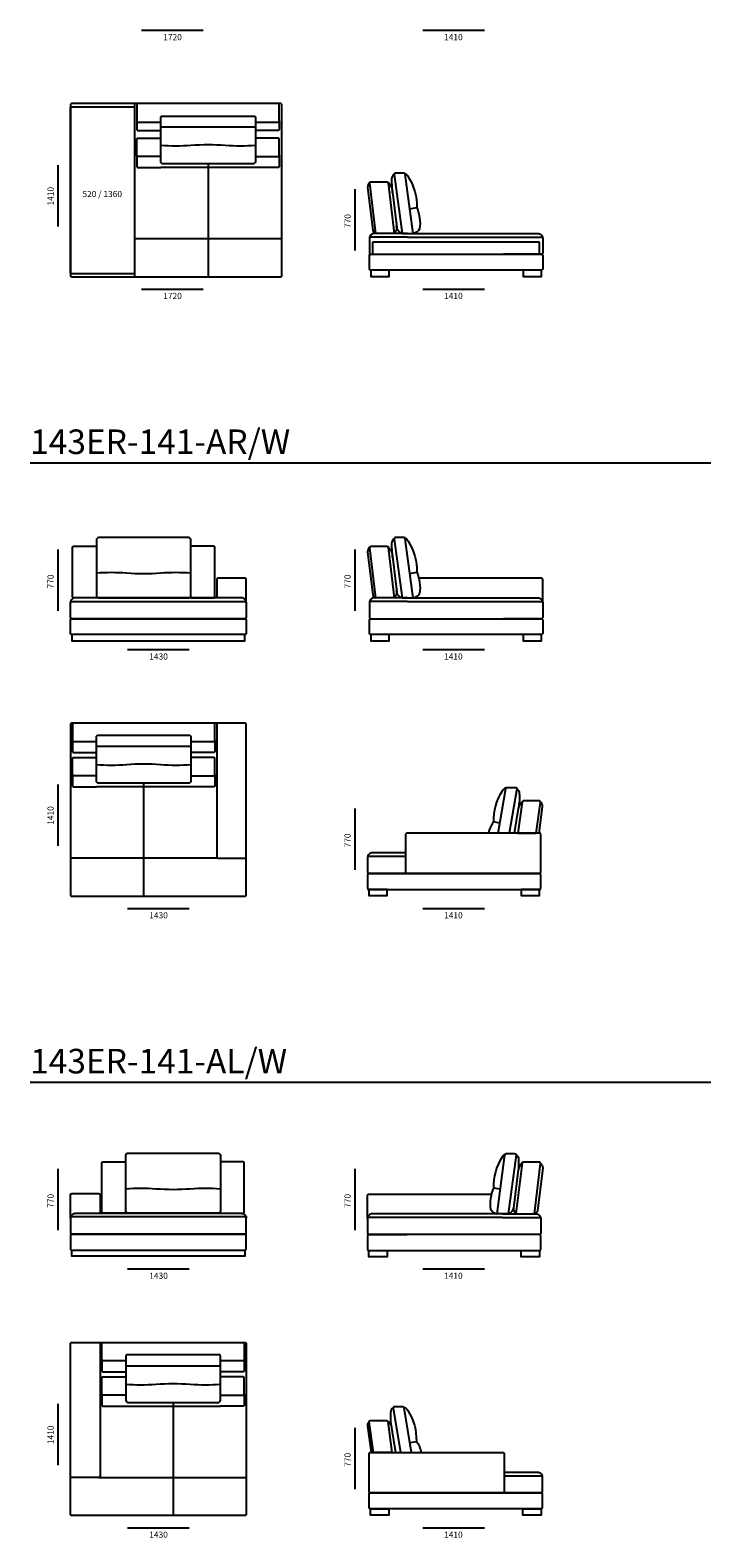
# Model space of a CAD drawing. Units: metres. Extents: x -6 to 26, y -6 to 26.
# Drawn here: x 11.7 to 17.3, y -3.2 to 9.1 of the extents above; entities that cross this region are included whole.
import ezdxf

# ---------------------------------------------------------------- set-up
doc = ezdxf.new("R2010")
doc.units = ezdxf.units.M
doc.header["$MEASUREMENT"] = 0
doc.layers.add('_________ - _____', color=7, linetype='Continuous')

msp = doc.modelspace()

# ---------------------------------------------------------------- linework, layer by layer
at = {"layer": '_________ - _____', "linetype": 'Continuous', "flags": 128}
for points in [[(12.622, 9.106), (13.122, 9.106)], [(14.913, 9.106), (15.413, 9.106)], [(11.943, 7.506), (11.943, 8.006)], [(13.163, 8.016), (13.163, 7.097)], [(14.362, 7.311), (14.362, 7.811)], [(14.806, 7.65), (14.862, 7.66)], [(13.763, 7.407), (12.563, 7.407)], [(12.622, 6.997), (13.122, 6.997)], [(14.913, 6.997), (15.413, 6.997)], [(11.714, 5.582), (17.257, 5.582)], [(11.943, 4.375), (11.943, 4.875)], [(14.362, 4.375), (14.362, 4.875)], [(14.806, 4.681), (14.862, 4.691)], [(12.508, 4.061), (13.008, 4.061)], [(14.913, 4.061), (15.413, 4.061)], [(11.943, 2.462), (11.943, 2.962)], [(12.638, 2.972), (12.638, 2.052)], [(14.362, 2.266), (14.362, 2.766)], [(15.54, 2.647), (15.487, 2.656)], [(13.243, 2.362), (12.043, 2.362)], [(12.508, 1.952), (13.008, 1.952)], [(14.913, 1.952), (15.413, 1.952)], [(11.714, 0.537), (17.257, 0.537)], [(11.943, -0.67), (11.943, -0.17)], [(14.362, -0.67), (14.362, -0.17)], [(15.543, -0.336), (15.487, -0.326)], [(12.508, -0.984), (13.008, -0.984)], [(14.913, -0.984), (15.413, -0.984)], [(11.943, -2.583), (11.943, -2.083)], [(12.878, -2.073), (12.878, -2.993)], [(14.362, -2.779), (14.362, -2.279)], [(14.807, -2.398), (14.859, -2.389)], [(12.273, -2.683), (13.473, -2.683)], [(12.508, -3.093), (13.008, -3.093)], [(14.913, -3.093), (15.413, -3.093)]]:
    msp.add_lwpolyline(points, dxfattribs=at)
for points in [[(12.573, 8.507), (12.053, 8.507, 0.414214), (12.043, 8.497), (12.043, 7.107, 0.414214), (12.053, 7.097), (12.573, 7.097)], [(13.548, 8.357), (13.733, 8.357, 0.414214), (13.743, 8.367), (13.743, 8.497, 0.414214), (13.733, 8.507), (12.593, 8.507, 0.414214), (12.583, 8.497), (12.583, 8.367, 0.414214), (12.593, 8.357), (12.778, 8.357)], [(12.583, 8.367), (12.583, 8.297, 0.414214), (12.593, 8.287), (12.778, 8.287)], [(13.743, 8.367), (13.743, 8.357), (13.743, 8.297, -0.414214), (13.733, 8.287), (13.548, 8.287)], [(13.548, 8.326), (13.548, 8.036, -0.414214), (13.528, 8.016), (12.798, 8.016, -0.414214), (12.778, 8.036), (12.778, 8.326)], [(12.778, 8.077), (12.593, 8.077, -0.414214), (12.583, 8.087), (12.583, 8.217, -0.414214), (12.593, 8.227), (12.778, 8.227)], [(13.548, 8.166, -0.041098), (13.303, 8.166, 0.037539), (13.023, 8.166, -0.041191), (12.778, 8.166)], [(13.548, 8.077), (13.733, 8.077, 0.414214), (13.743, 8.087), (13.743, 8.217, 0.414214), (13.733, 8.227), (13.548, 8.227)], [(12.583, 8.087), (12.583, 7.997, 0.414214), (12.593, 7.987), (12.778, 7.987)], [(13.743, 8.087), (13.743, 8.057), (13.743, 7.997, -0.414214), (13.733, 7.987), (12.778, 7.987)], [(14.482, 7.867, 0.238614), (14.462, 7.823), (14.504, 7.477, 0.315692), (14.529, 7.45)], [(14.625, 7.868, -0.17395), (14.661, 7.808), (14.699, 7.497, -0.223714), (14.679, 7.45)], [(14.681, 7.937, 0.242577), (14.658, 7.892, 0.045474), (14.665, 7.775)], [(14.763, 7.939, -0.233408), (14.793, 7.911, -0.154125), (14.862, 7.66, -0.139439), (14.886, 7.488, -0.263403), (14.833, 7.45)], [(14.753, 7.45, -0.245734), (14.716, 7.466, -0.161153), (14.697, 7.508)], [(14.788, 7.45), (14.518, 7.45, 0.414214), (14.478, 7.41)], [(14.788, 7.42), (14.488, 7.42, 0.414214), (14.478, 7.41), (14.478, 7.29, 0.414214), (14.488, 7.28), (14.798, 7.28)], [(14.788, 7.45), (15.848, 7.45, -0.414214), (15.888, 7.41)], [(14.788, 7.42), (15.878, 7.42, -0.414214), (15.888, 7.41), (15.888, 7.29, -0.414214), (15.878, 7.28), (15.568, 7.28)], [(14.681, 4.968, 0.242577), (14.658, 4.923, 0.045474), (14.665, 4.807)], [(14.763, 4.97, -0.233408), (14.793, 4.942, -0.154125), (14.862, 4.691, -0.139439), (14.886, 4.519, -0.263403), (14.833, 4.482)], [(12.253, 4.482), (12.068, 4.482, -0.414214), (12.058, 4.492), (12.058, 4.892, -0.414214), (12.068, 4.902), (12.253, 4.902)], [(13.023, 4.482), (13.208, 4.482, 0.414214), (13.218, 4.492), (13.218, 4.892, 0.414214), (13.208, 4.902), (13.023, 4.902)], [(14.482, 4.898, 0.238614), (14.462, 4.854), (14.504, 4.508, 0.315692), (14.529, 4.482)], [(14.625, 4.899, -0.17395), (14.661, 4.84), (14.699, 4.528, -0.223714), (14.679, 4.482)], [(13.023, 4.682, 0.041098), (12.778, 4.682, -0.037539), (12.498, 4.682, 0.041191), (12.253, 4.682)], [(13.473, 4.442), (13.473, 4.632, 0.414214), (13.463, 4.642), (13.243, 4.642, 0.414214), (13.233, 4.632), (13.233, 4.482)], [(15.888, 4.442), (15.888, 4.632, 0.414214), (15.878, 4.642), (14.879, 4.642)], [(13.473, 4.442, 0.414214), (13.433, 4.482), (12.083, 4.482, 0.414214), (12.043, 4.442)], [(14.788, 4.482), (14.518, 4.482, 0.414214), (14.478, 4.442)], [(14.788, 4.452), (14.488, 4.452, 0.414214), (14.478, 4.442), (14.478, 4.322, 0.414214), (14.488, 4.312), (14.798, 4.312)], [(14.753, 4.482, -0.245734), (14.716, 4.497, -0.161153), (14.697, 4.539)], [(14.788, 4.482), (15.848, 4.482, -0.414214), (15.888, 4.442)], [(14.788, 4.452), (15.878, 4.452, -0.414214), (15.888, 4.442), (15.888, 4.322, -0.414214), (15.878, 4.312), (15.568, 4.312)], [(13.023, 3.312), (13.208, 3.312, 0.414214), (13.218, 3.322), (13.218, 3.452, 0.414214), (13.208, 3.462), (12.068, 3.462, 0.414214), (12.058, 3.452), (12.058, 3.322, 0.414214), (12.068, 3.312), (12.253, 3.312)], [(12.058, 3.322), (12.058, 3.232, 0.414214), (12.068, 3.222), (12.253, 3.222)], [(13.218, 3.322), (13.218, 3.292), (13.218, 3.232, -0.414214), (13.208, 3.222), (13.023, 3.222)], [(13.023, 3.282), (13.023, 2.992, -0.414214), (13.003, 2.972), (12.273, 2.972, -0.414214), (12.253, 2.992), (12.253, 3.282)], [(12.253, 3.032), (12.068, 3.032, -0.414214), (12.058, 3.042), (12.058, 3.172, -0.414214), (12.068, 3.182), (12.253, 3.182)], [(13.023, 3.122, -0.041098), (12.778, 3.122, 0.037539), (12.498, 3.122, -0.041191), (12.253, 3.122)], [(13.023, 3.032), (13.208, 3.032, 0.414214), (13.218, 3.042), (13.218, 3.172, 0.414214), (13.208, 3.182), (13.023, 3.182)], [(12.058, 3.042), (12.058, 2.952, 0.414214), (12.068, 2.942), (12.253, 2.942)], [(13.218, 3.042), (13.218, 3.012), (13.218, 2.952, -0.414214), (13.208, 2.942), (12.253, 2.942)], [(15.59, 2.934, 0.233408), (15.557, 2.907, 0.150531), (15.487, 2.656, 0.108829), (15.447, 2.566)], [(15.674, 2.933, -0.242577), (15.697, 2.888, -0.074101), (15.69, 2.772)], [(15.724, 2.824, 0.17395), (15.689, 2.765), (15.657, 2.566)], [(15.868, 2.823, -0.238614), (15.885, 2.779), (15.856, 2.566)], [(14.772, 2.406), (14.502, 2.406, 0.414214), (14.462, 2.366)], [(14.772, 2.376), (14.472, 2.376, 0.414214), (14.462, 2.366), (14.462, 2.246, 0.414214), (14.472, 2.236), (14.782, 2.236)], [(12.493, -0.531), (12.308, -0.531, -0.414214), (12.298, -0.521), (12.298, -0.121, -0.414214), (12.308, -0.111), (12.493, -0.111)], [(13.263, -0.531), (13.448, -0.531, 0.414214), (13.458, -0.521), (13.458, -0.121, 0.414214), (13.448, -0.111), (13.263, -0.111)], [(15.586, -0.047, 0.233408), (15.557, -0.075, 0.154125), (15.487, -0.326, 0.139439), (15.464, -0.498, 0.263403), (15.516, -0.535)], [(15.724, -0.118, 0.17395), (15.689, -0.177), (15.65, -0.489, 0.223714), (15.67, -0.535)], [(15.669, -0.049, -0.242577), (15.691, -0.094, -0.045474), (15.685, -0.21)], [(15.868, -0.119, -0.238614), (15.888, -0.163), (15.845, -0.509, -0.315692), (15.82, -0.535)], [(12.493, -0.331, -0.041098), (12.738, -0.331, 0.037539), (13.018, -0.331, -0.041191), (13.263, -0.331)], [(12.043, -0.571), (12.043, -0.381, -0.414214), (12.053, -0.371), (12.273, -0.371, -0.414214), (12.283, -0.381), (12.283, -0.531)], [(14.462, -0.575), (14.462, -0.385, -0.414214), (14.472, -0.375), (15.47, -0.375)], [(15.596, -0.535, 0.245734), (15.634, -0.519, 0.161153), (15.652, -0.478)], [(12.043, -0.571, -0.414214), (12.083, -0.531), (13.433, -0.531, -0.414214), (13.473, -0.571)], [(15.562, -0.535), (14.502, -0.535, 0.414214), (14.462, -0.575)], [(15.562, -0.565), (14.472, -0.565, 0.414214), (14.462, -0.575), (14.462, -0.695, 0.414214), (14.472, -0.705), (14.782, -0.705)], [(15.562, -0.565), (15.862, -0.565, -0.414214), (15.872, -0.575), (15.872, -0.695, -0.414214), (15.862, -0.705), (15.552, -0.705)], [(15.562, -0.535), (15.832, -0.535, -0.414214), (15.872, -0.575)], [(12.493, -1.733), (12.308, -1.733, -0.414214), (12.298, -1.723), (12.298, -1.593, -0.414214), (12.308, -1.583), (13.448, -1.583, -0.414214), (13.458, -1.593), (13.458, -1.723, -0.414214), (13.448, -1.733), (13.263, -1.733)], [(12.298, -1.723), (12.298, -1.753), (12.298, -1.813, 0.414214), (12.308, -1.823), (12.493, -1.823)], [(12.493, -1.763), (12.493, -2.053, 0.414214), (12.513, -2.073), (13.243, -2.073, 0.414214), (13.263, -2.053), (13.263, -1.763)], [(13.458, -1.723), (13.458, -1.813, -0.414214), (13.448, -1.823), (13.263, -1.823)], [(12.493, -2.013), (12.308, -2.013, -0.414214), (12.298, -2.003), (12.298, -1.873, -0.414214), (12.308, -1.863), (12.493, -1.863)], [(12.493, -1.923, 0.041098), (12.738, -1.923, -0.037539), (13.018, -1.923, 0.041191), (13.263, -1.923)], [(13.263, -2.013), (13.448, -2.013, 0.414214), (13.458, -2.003), (13.458, -1.873, 0.414214), (13.448, -1.863), (13.263, -1.863)], [(12.298, -2.003), (12.298, -2.033), (12.298, -2.093, 0.414214), (12.308, -2.103), (13.263, -2.103)], [(13.458, -2.003), (13.458, -2.093, -0.414214), (13.448, -2.103), (13.263, -2.103)], [(14.672, -2.112, 0.242577), (14.649, -2.157, 0.074101), (14.656, -2.273)], [(14.756, -2.111, -0.233408), (14.79, -2.138, -0.150531), (14.859, -2.389, -0.108829), (14.899, -2.479)], [(14.479, -2.222, 0.238614), (14.462, -2.266), (14.49, -2.479)], [(14.623, -2.221, -0.17395), (14.658, -2.28), (14.69, -2.479)], [(15.575, -2.669), (15.875, -2.669, -0.414214), (15.885, -2.679), (15.885, -2.799, -0.414214), (15.875, -2.809), (15.565, -2.809)], [(15.575, -2.639), (15.845, -2.639, -0.414214), (15.885, -2.679)]]:
    msp.add_lwpolyline(points, format="xyb", dxfattribs=at)
for points in [[(12.558, 7.122), (12.048, 7.122, -0.414214), (12.043, 7.127), (12.043, 8.477, -0.414214), (12.048, 8.482), (12.558, 8.482, -0.414214), (12.563, 8.477), (12.563, 7.127, -0.414214)], [(13.753, 8.507), (12.573, 8.507, 0.414214), (12.563, 8.497), (12.563, 7.107, 0.414214), (12.573, 7.097), (13.753, 7.097, 0.414214), (13.763, 7.107), (13.763, 8.497, 0.414214)], [(13.538, 8.316), (12.788, 8.316, -0.414214), (12.778, 8.326), (12.778, 8.396, -0.414214), (12.788, 8.406), (13.538, 8.406, -0.414214), (13.548, 8.396), (13.548, 8.326, -0.414214)], [(14.489, 7.87), (14.619, 7.87, -0.375053), (14.629, 7.862), (14.679, 7.45), (14.529, 7.45), (14.479, 7.859, -0.454489)], [(14.758, 7.94), (14.688, 7.94, 0.450001), (14.678, 7.929), (14.743, 7.45), (14.833, 7.45), (14.768, 7.932, 0.379309)], [(15.858, 7.38), (14.508, 7.38, 0.414214), (14.503, 7.375), (14.503, 7.285, 0.414214), (14.508, 7.28), (15.858, 7.28, 0.414214), (15.863, 7.285), (15.863, 7.375, 0.414214)], [(14.488, 7.28), (15.878, 7.28, -0.414214), (15.888, 7.27), (15.888, 7.16, -0.414214), (15.878, 7.15), (14.488, 7.15, -0.414214), (14.478, 7.16), (14.478, 7.27, -0.414214)], [(13.003, 4.972), (12.273, 4.972, 0.414214), (12.253, 4.952), (12.253, 4.502, 0.414214), (12.273, 4.482), (13.003, 4.482, 0.414214), (13.023, 4.502), (13.023, 4.952, 0.414214)], [(14.758, 4.972), (14.688, 4.972, 0.450001), (14.678, 4.96), (14.743, 4.482), (14.833, 4.482), (14.768, 4.963, 0.379309)], [(14.489, 4.902), (14.619, 4.902, -0.375053), (14.629, 4.893), (14.679, 4.482), (14.529, 4.482), (14.479, 4.89, -0.454489)], [(13.463, 4.312), (12.053, 4.312, -0.414214), (12.043, 4.322), (12.043, 4.442, -0.414214), (12.053, 4.452), (13.463, 4.452, -0.414214), (13.473, 4.442), (13.473, 4.322, -0.414214)], [(13.463, 4.182), (12.053, 4.182, -0.414214), (12.043, 4.192), (12.043, 4.302, -0.414214), (12.053, 4.312), (13.463, 4.312, -0.414214), (13.473, 4.302), (13.473, 4.192, -0.414214)], [(14.488, 4.312), (15.878, 4.312, -0.414214), (15.888, 4.302), (15.888, 4.192, -0.414214), (15.878, 4.182), (14.488, 4.182, -0.414214), (14.478, 4.192), (14.478, 4.302, -0.414214)], [(13.463, 3.462), (12.053, 3.462, 0.414214), (12.043, 3.452), (12.043, 2.062, 0.414214), (12.053, 2.052), (13.463, 2.052, 0.414214), (13.473, 2.062), (13.473, 3.452, 0.414214)], [(13.463, 3.462), (13.243, 3.462, 0.414214), (13.233, 3.452), (13.233, 2.372, 0.414214), (13.243, 2.362), (13.463, 2.362, 0.414214), (13.473, 2.372), (13.473, 3.452, 0.414214)], [(13.013, 3.272), (12.263, 3.272, -0.414214), (12.253, 3.282), (12.253, 3.352, -0.414214), (12.263, 3.362), (13.013, 3.362, -0.414214), (13.023, 3.352), (13.023, 3.282, -0.414214)], [(15.597, 2.937), (15.667, 2.937, -0.450001), (15.677, 2.925), (15.616, 2.566), (15.526, 2.566), (15.587, 2.928, -0.379309)], [(15.86, 2.827), (15.73, 2.827, 0.375053), (15.721, 2.818), (15.686, 2.566), (15.836, 2.566), (15.87, 2.815, 0.454489)], [(15.862, 2.566), (14.782, 2.566, 0.414214), (14.772, 2.556), (14.772, 2.246, 0.414214), (14.782, 2.236), (15.862, 2.236, 0.414214), (15.872, 2.246), (15.872, 2.556, 0.414214)], [(15.862, 2.236), (14.472, 2.236, 0.414214), (14.462, 2.226), (14.462, 2.116, 0.414214), (14.472, 2.106), (15.862, 2.106, 0.414214), (15.872, 2.116), (15.872, 2.226, 0.414214)], [(12.513, -0.041), (13.243, -0.041, -0.414214), (13.263, -0.061), (13.263, -0.511, -0.414214), (13.243, -0.531), (12.513, -0.531, -0.414214), (12.493, -0.511), (12.493, -0.061, -0.414214)], [(15.591, -0.045), (15.661, -0.045, -0.450001), (15.671, -0.056), (15.606, -0.535), (15.516, -0.535), (15.581, -0.054, -0.379309)], [(15.86, -0.115), (15.73, -0.115, 0.375053), (15.721, -0.124), (15.67, -0.535), (15.82, -0.535), (15.87, -0.127, 0.454489)], [(12.053, -0.701), (13.463, -0.701, 0.414214), (13.473, -0.691), (13.473, -0.571, 0.414214), (13.463, -0.561), (12.053, -0.561, 0.414214), (12.043, -0.571), (12.043, -0.691, 0.414214)], [(12.053, -0.831), (13.463, -0.831, 0.414214), (13.473, -0.821), (13.473, -0.711, 0.414214), (13.463, -0.701), (12.053, -0.701, 0.414214), (12.043, -0.711), (12.043, -0.821, 0.414214)], [(15.862, -0.705), (14.472, -0.705, 0.414214), (14.462, -0.715), (14.462, -0.825, 0.414214), (14.472, -0.835), (15.862, -0.835, 0.414214), (15.872, -0.825), (15.872, -0.715, 0.414214)], [(12.053, -1.583), (13.463, -1.583, -0.414214), (13.473, -1.593), (13.473, -2.983, -0.414214), (13.463, -2.993), (12.053, -2.993, -0.414214), (12.043, -2.983), (12.043, -1.593, -0.414214)], [(12.053, -1.583), (12.273, -1.583, -0.414214), (12.283, -1.593), (12.283, -2.673, -0.414214), (12.273, -2.683), (12.053, -2.683, -0.414214), (12.043, -2.673), (12.043, -1.593, -0.414214)], [(12.503, -1.773), (13.253, -1.773, 0.414214), (13.263, -1.763), (13.263, -1.693, 0.414214), (13.253, -1.683), (12.503, -1.683, 0.414214), (12.493, -1.693), (12.493, -1.763, 0.414214)], [(14.749, -2.108), (14.68, -2.108, 0.450001), (14.67, -2.119), (14.73, -2.479), (14.82, -2.479), (14.759, -2.117, 0.379309)], [(14.486, -2.218), (14.616, -2.218, -0.375053), (14.626, -2.227), (14.66, -2.479), (14.51, -2.479), (14.476, -2.23, -0.454489)], [(14.485, -2.479), (15.565, -2.479, -0.414214), (15.575, -2.489), (15.575, -2.799, -0.414214), (15.565, -2.809), (14.485, -2.809, -0.414214), (14.475, -2.799), (14.475, -2.489, -0.414214)], [(14.485, -2.809), (15.875, -2.809, -0.414214), (15.885, -2.819), (15.885, -2.929, -0.414214), (15.875, -2.939), (14.485, -2.939, -0.414214), (14.475, -2.929), (14.475, -2.819, -0.414214)]]:
    msp.add_lwpolyline(points, format="xyb", close=True, dxfattribs=at)
for points in [[(14.638, 7.15), (14.488, 7.15), (14.488, 7.1), (14.638, 7.1)], [(15.878, 7.15), (15.728, 7.15), (15.728, 7.1), (15.878, 7.1)], [(13.463, 4.182), (12.053, 4.182), (12.053, 4.132), (13.463, 4.132)], [(14.638, 4.182), (14.488, 4.182), (14.488, 4.132), (14.638, 4.132)], [(15.878, 4.182), (15.728, 4.182), (15.728, 4.132), (15.878, 4.132)], [(14.622, 2.106), (14.472, 2.106), (14.472, 2.056), (14.622, 2.056)], [(15.862, 2.106), (15.712, 2.106), (15.712, 2.056), (15.862, 2.056)], [(12.053, -0.831), (13.463, -0.831), (13.463, -0.881), (12.053, -0.881)], [(14.472, -0.835), (14.622, -0.835), (14.622, -0.885), (14.472, -0.885)], [(15.712, -0.835), (15.862, -0.835), (15.862, -0.885), (15.712, -0.885)], [(14.485, -2.939), (14.635, -2.939), (14.635, -2.989), (14.485, -2.989)], [(15.725, -2.939), (15.875, -2.939), (15.875, -2.989), (15.725, -2.989)]]:
    msp.add_lwpolyline(points, close=True, dxfattribs=at)

# ---------------------------------------------------------------- texts
at = {"layer": '_________ - _____', "linetype": 'Continuous'}
for s, insert, char_height, attachment_point in [('\\A1;{\\Ftxt.shx;1720}', (12.798, 9.074), 0.05, 1), ('\\A1;{\\Ftxt.shx;1410}', (15.085, 9.074), 0.05, 1), ('\\A1;{\\Ftxt.shx;520 / 1360}', (12.462, 7.796), 0.05, 3), ('\\A1;{\\Ftxt.shx;1720}', (12.798, 6.966), 0.05, 1), ('\\A1;{\\Ftxt.shx;1410}', (15.085, 6.966), 0.05, 1), ('\\A1;{\\Ftxt.shx;143ER-141-AR/W}', (11.714, 5.853), 0.2, 1), ('\\A1;{\\Ftxt.shx;1430}', (12.684, 4.029), 0.05, 1), ('\\A1;{\\Ftxt.shx;1410}', (15.085, 4.029), 0.05, 1), ('\\A1;{\\Ftxt.shx;1430}', (12.684, 1.921), 0.05, 1), ('\\A1;{\\Ftxt.shx;1410}', (15.085, 1.921), 0.05, 1), ('\\A1;{\\Ftxt.shx;143ER-141-AL/W}', (11.714, 0.808), 0.2, 1), ('\\A1;{\\Ftxt.shx;1430}', (12.684, -1.015), 0.05, 1), ('\\A1;{\\Ftxt.shx;1410}', (15.085, -1.015), 0.05, 1), ('\\A1;{\\Ftxt.shx;1430}', (12.684, -3.124), 0.05, 1), ('\\A1;{\\Ftxt.shx;1410}', (15.085, -3.124), 0.05, 1)]:
    msp.add_mtext(s, dxfattribs=dict(at, insert=insert, char_height=char_height, attachment_point=attachment_point))
at = {"layer": '_________ - _____', "linetype": 'Continuous', "char_height": 0.05, "attachment_point": 1, "rotation": 90}
for s, insert in [('\\A1;{\\Ftxt.shx;1410}', (11.855, 7.677)), ('\\A1;{\\Ftxt.shx;770}', (14.274, 7.494)), ('\\A1;{\\Ftxt.shx;770}', (11.855, 4.558)), ('\\A1;{\\Ftxt.shx;770}', (14.274, 4.558)), ('\\A1;{\\Ftxt.shx;1410}', (11.855, 2.633)), ('\\A1;{\\Ftxt.shx;770}', (14.274, 2.449)), ('\\A1;{\\Ftxt.shx;770}', (11.855, -0.487)), ('\\A1;{\\Ftxt.shx;770}', (14.274, -0.487)), ('\\A1;{\\Ftxt.shx;1410}', (11.855, -2.412)), ('\\A1;{\\Ftxt.shx;770}', (14.274, -2.596))]:
    msp.add_mtext(s, dxfattribs=dict(at, insert=insert))

doc.saveas('drawing.dxf')
